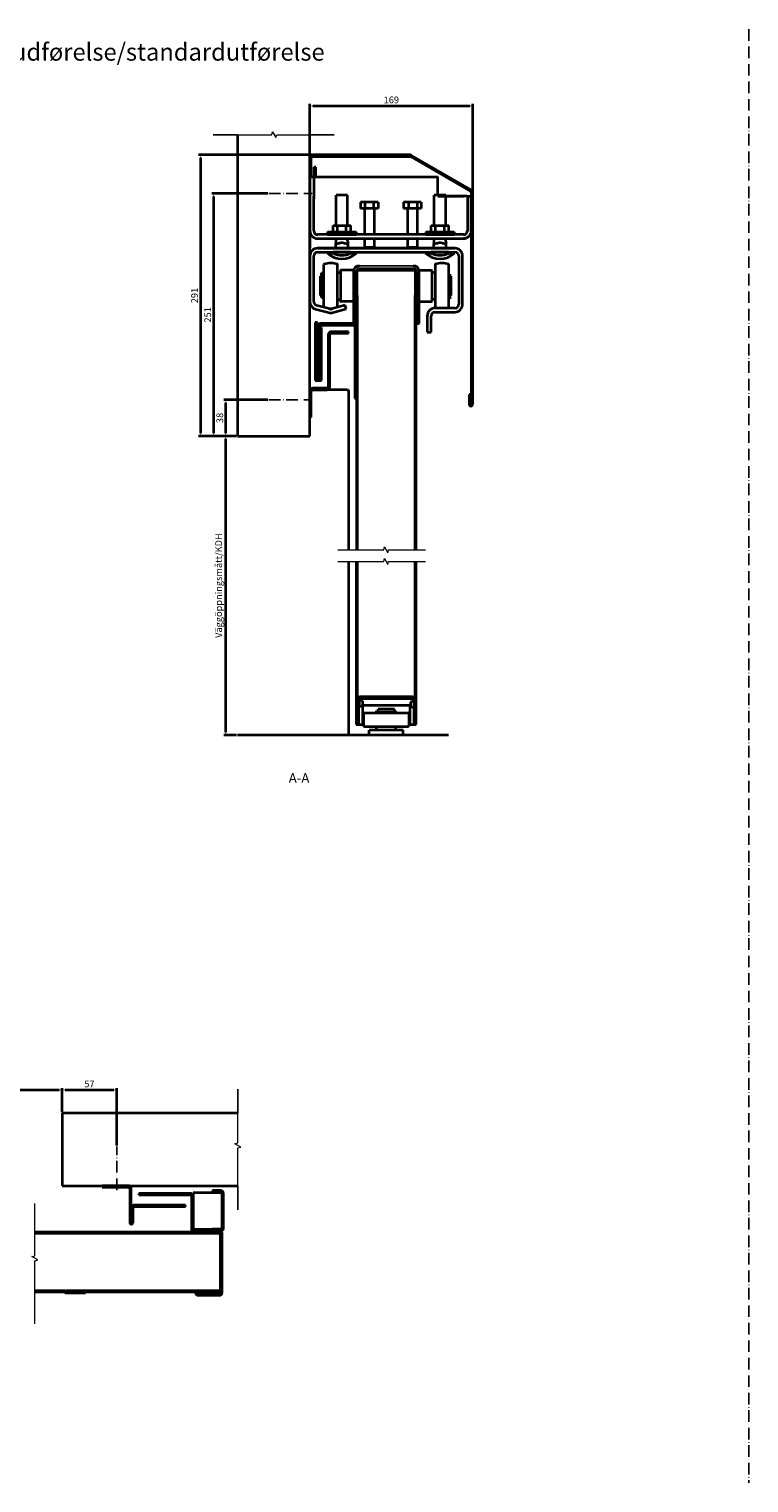
# Model space of a CAD drawing. Units: millimetres. Extents: x -52677 to -39420, y -136977 to -133260.
# Drawn here: x -43674 to -42929, y -134765 to -133260 of the extents above; entities that cross this region are included whole.
import ezdxf

# ---------------------------------------------------------------- set-up
doc = ezdxf.new("R2010")
doc.units = ezdxf.units.MM
doc.linetypes.add('ACAD_ISO10W100', pattern=[18, 12, -3, 0, -3])
for name, color, linetype, lineweight in [('AM_0', 7, 'Continuous', 50), ('AM_5', 2, 'Continuous', 35), ('AM_7', 3, 'ACAD_ISO10W100', 25), ('Break Lines', 7, 'Continuous', 18), ('Symbols', 7, 'Continuous', 18), ('Visible Edges', 7, 'Continuous', 35)]:
    doc.layers.add(name, color=color, linetype=linetype, lineweight=lineweight)
doc.styles.get("Standard").update_dxf_attribs({"font": 'ISOCP.SHX'})
doc.styles.add('Standard_5_0', font='arial.ttf')
doc.styles.add('STD3_5', font='ISOCP.SHX', dxfattribs={"height": 3.5})
doc.dimstyles.new('AM_ISO$0', dxfattribs={"dimtxt": 3.5, "dimasz": 3, "dimexe": 2, "dimexo": 1, "dimgap": 1.8, "dimtad": 1, "dimdsep": 46, "dimtxsty": 'Standard', "dimcen": 0, "dimclrd": 256, "dimclre": 256, "dimclrt": 6, "dimadec": 0, "dimazin": 2, "dimtp": 0.1, "dimtm": 0.1, "dimtfac": 0.71, "dimtmove": 0, "dimatfit": 3, "dimfxl": 1, "dimlwd": -1, "dimlwe": -1, "dimarcsym": 0})

# ---------------------------------------------------------------- blocks, each defined once
blk = doc.blocks.new('*D39')
at = {"layer": 'AM_5', "transparency": 16777216}
for p, q in [((-43426.6, -133644.1), (-43472.1, -133644.1)), ((-43470.1, -133678.6), (-43470.1, -133647.1)), ((-43459.1, -133681.6), (-43472.1, -133681.6))]:
    blk.add_line(p, q, dxfattribs=at)
for points in [[(-43470.6, -133647.1), (-43469.6, -133647.1), (-43470.1, -133644.1)], [(-43470.6, -133678.6), (-43469.6, -133678.6), (-43470.1, -133681.6)]]:
    blk.add_solid(points, dxfattribs=at)
at = {"layer": 'Defpoints', "color": 0, "transparency": 16777216}
for p in [(-43470.1, -133644.1), (-43425.6, -133644.1), (-43458.1, -133681.6)]:
    blk.add_point(p, dxfattribs=at)
at = {"layer": 'AM_5', "color": 6, "transparency": 16777216, "insert": (-43475.4, -133662.8), "char_height": 7, "attachment_point": 5, "rotation": 90}
blk.add_mtext('38', dxfattribs=at)
blk = doc.blocks.new('*D40')
at = {"layer": 'AM_5', "transparency": 16777216}
for p, q in [((-43426.6, -133430.6), (-43484.6, -133430.6)), ((-43482.6, -133678.6), (-43482.6, -133433.6)), ((-43459.1, -133681.6), (-43484.6, -133681.6))]:
    blk.add_line(p, q, dxfattribs=at)
for points in [[(-43483.1, -133433.6), (-43482.1, -133433.6), (-43482.6, -133430.6)], [(-43483.1, -133678.6), (-43482.1, -133678.6), (-43482.6, -133681.6)]]:
    blk.add_solid(points, dxfattribs=at)
at = {"layer": 'Defpoints', "color": 0, "transparency": 16777216}
for p in [(-43482.6, -133430.6), (-43425.6, -133430.6), (-43458.1, -133681.6)]:
    blk.add_point(p, dxfattribs=at)
at = {"layer": 'AM_5', "color": 6, "transparency": 16777216, "insert": (-43487.9, -133556.1), "char_height": 7, "attachment_point": 5, "rotation": 90}
blk.add_mtext('251', dxfattribs=at)
blk = doc.blocks.new('*D41')
at = {"layer": 'AM_5', "transparency": 16777216}
for p, q in [((-43639.4, -134381.6), (-43639.4, -134356.5)), ((-43636.4, -134358.5), (-43585.9, -134358.5)), ((-43582.9, -134416.1), (-43582.9, -134356.5))]:
    blk.add_line(p, q, dxfattribs=at)
for points in [[(-43636.4, -134358), (-43636.4, -134359), (-43639.4, -134358.5)], [(-43585.9, -134358), (-43585.9, -134359), (-43582.9, -134358.5)]]:
    blk.add_solid(points, dxfattribs=at)
at = {"layer": 'Defpoints', "color": 0, "transparency": 16777216}
for p in [(-43582.9, -134358.5), (-43639.4, -134382.6), (-43582.9, -134417.1)]:
    blk.add_point(p, dxfattribs=at)
at = {"layer": 'AM_5', "color": 6, "transparency": 16777216, "insert": (-43611.2, -134353.2), "char_height": 7, "attachment_point": 5}
blk.add_mtext('57', dxfattribs=at)
blk = doc.blocks.new('*D44')
at = {"layer": 'AM_5', "transparency": 16777216}
for p, q in [((-43381.1, -133390.6), (-43498.2, -133390.6)), ((-43496.2, -133393.6), (-43496.2, -133678.6)), ((-43459.1, -133681.6), (-43498.2, -133681.6))]:
    blk.add_line(p, q, dxfattribs=at)
for points in [[(-43496.7, -133393.6), (-43495.7, -133393.6), (-43496.2, -133390.6)], [(-43496.7, -133678.6), (-43495.7, -133678.6), (-43496.2, -133681.6)]]:
    blk.add_solid(points, dxfattribs=at)
at = {"layer": 'Defpoints', "color": 0, "transparency": 16777216}
for p in [(-43380.1, -133390.6), (-43496.2, -133681.6), (-43458.1, -133681.6)]:
    blk.add_point(p, dxfattribs=at)
at = {"layer": 'AM_5', "color": 6, "transparency": 16777216, "insert": (-43501.5, -133536.1), "char_height": 7, "attachment_point": 5, "rotation": 90}
blk.add_mtext('291', dxfattribs=at)
blk = doc.blocks.new('*D45')
at = {"layer": 'AM_5', "transparency": 16777216}
for p, q in [((-43383.1, -133392.6), (-43383.1, -133337.8)), ((-43380.1, -133339.8), (-43217.6, -133339.8)), ((-43214.6, -133428.3), (-43214.6, -133337.8))]:
    blk.add_line(p, q, dxfattribs=at)
for points in [[(-43380.1, -133339.3), (-43380.1, -133340.3), (-43383.1, -133339.8)], [(-43217.6, -133339.3), (-43217.6, -133340.3), (-43214.6, -133339.8)]]:
    blk.add_solid(points, dxfattribs=at)
at = {"layer": 'Defpoints', "color": 0, "transparency": 16777216}
for p in [(-43214.6, -133339.8), (-43383.1, -133393.6), (-43214.6, -133429.3)]:
    blk.add_point(p, dxfattribs=at)
at = {"layer": 'AM_5', "color": 6, "transparency": 16777216, "insert": (-43298.8, -133334.5), "char_height": 7, "attachment_point": 5}
blk.add_mtext('169', dxfattribs=at)
blk = doc.blocks.new('*D93')
at = {"layer": 'AM_5', "transparency": 16777216}
for p, q in [((-43979.7, -134381.6), (-43979.7, -134356.5)), ((-43976.7, -134358.5), (-43642.4, -134358.5)), ((-43639.4, -134381.6), (-43639.4, -134356.5))]:
    blk.add_line(p, q, dxfattribs=at)
for points in [[(-43976.7, -134358), (-43976.7, -134359), (-43979.7, -134358.5)], [(-43642.4, -134358), (-43642.4, -134359), (-43639.4, -134358.5)]]:
    blk.add_solid(points, dxfattribs=at)
at = {"layer": 'Defpoints', "color": 0, "transparency": 16777216}
for p in [(-43639.4, -134358.5), (-43979.7, -134382.6), (-43639.4, -134382.6)]:
    blk.add_point(p, dxfattribs=at)
at = {"layer": 'AM_5', "color": 6, "transparency": 16777216, "insert": (-43809.5, -134352), "char_height": 7, "attachment_point": 5}
blk.add_mtext('Väggöppningsmått/KDB', dxfattribs=at)
blk = doc.blocks.new('*D94')
at = {"layer": 'AM_5', "transparency": 16777216}
for p, q in [((-43459.1, -133681.6), (-43472.1, -133681.6)), ((-43470.1, -133988.2), (-43470.1, -133684.6)), ((-43459.1, -133991.2), (-43472.1, -133991.2))]:
    blk.add_line(p, q, dxfattribs=at)
for points in [[(-43470.6, -133684.6), (-43469.6, -133684.6), (-43470.1, -133681.6)], [(-43470.6, -133988.2), (-43469.6, -133988.2), (-43470.1, -133991.2)]]:
    blk.add_solid(points, dxfattribs=at)
at = {"layer": 'Defpoints', "color": 0, "transparency": 16777216}
for p in [(-43470.1, -133681.6), (-43458.1, -133681.6), (-43458.1, -133991.2)]:
    blk.add_point(p, dxfattribs=at)
at = {"layer": 'AM_5', "color": 6, "transparency": 16777216, "insert": (-43476.6, -133836.4), "char_height": 7, "attachment_point": 5, "rotation": 90}
blk.add_mtext('Väggöppningsmått/KDH', dxfattribs=at)

msp = doc.modelspace()

# ---------------------------------------------------------------- linework, layer by layer
for p, q in [((-43458.099, -133369.595), (-43483.099, -133369.595)), ((-43383.099, -133369.595), (-43358.099, -133369.595)), ((-43274.099, -133510.682), (-43335.083, -133510.682)), ((-43332.199, -133505.182), (-43275.899, -133505.182)), ((-43335.099, -133565.182), (-43335.099, -133799.391)), ((-43457.602, -134382.628), (-43457.602, -134357.628)), ((-43457.602, -134457.628), (-43457.602, -134482.628)), ((-43499.901, -134567.628), (-43487.401, -134567.628)), ((-43487.401, -134569.128), (-43487.401, -134567.628))]:
    msp.add_line(p, q)
msp.add_arc((-43499.901, -134569.378), 1.75, 90, 270)
at = {"layer": 'AM_7'}
for p, q in [((-42928.841, -133260.253), (-42928.841, -134765.333)), ((-43425.599, -133430.582), (-43380.599, -133430.582)), ((-43425.599, -133644.082), (-43380.599, -133644.082)), ((-43582.901, -134462.128), (-43582.901, -134417.128))]:
    msp.add_line(p, q, dxfattribs=at)
at = {"layer": 'Break Lines'}
for points in [[(-43483.099, -133369.595), (-43422.501, -133369.595), (-43421.697, -133366.595), (-43418.233, -133372.595), (-43417.429, -133369.595), (-43358.099, -133369.595)], [(-43457.602, -134482.628), (-43457.602, -134418.46), (-43454.602, -134417.656), (-43460.602, -134414.192), (-43457.602, -134413.388), (-43457.602, -134357.628)]]:
    msp.add_lwpolyline(points, dxfattribs=at)
at = {"layer": 'Break Lines', "flags": 128}
for points in [[(-43354.095, -133799.391), (-43306.675, -133799.391), (-43305.871, -133796.391), (-43302.407, -133802.391), (-43301.603, -133799.391), (-43263.449, -133799.391)], [(-43354.095, -133811.391), (-43306.675, -133811.391), (-43305.871, -133808.391), (-43302.407, -133814.391), (-43301.603, -133811.391), (-43263.449, -133811.391)], [(-43667.611, -134600.77), (-43667.611, -134535.282), (-43664.611, -134534.478), (-43670.611, -134531.014), (-43667.611, -134530.21), (-43667.611, -134476.15)]]:
    msp.add_lwpolyline(points, dxfattribs=at)
at = {"layer": 'Visible Edges'}
for p, q in [((-43458.099, -133369.595), (-43458.099, -133681.582)), ((-43383.099, -133681.582), (-43383.099, -133369.595)), ((-43383.099, -133393.582), (-43383.099, -133413.082)), ((-43381.599, -133413.082), (-43381.599, -133393.582)), ((-43279.488, -133390.582), (-43380.099, -133390.582)), ((-43380.099, -133392.082), (-43279.488, -133392.082)), ((-43278.738, -133392.283), (-43216.849, -133428.015)), ((-43216.099, -133426.716), (-43277.988, -133390.984)), ((-43379.099, -133403.082), (-43379.099, -133413.082)), ((-43377.099, -133403.082), (-43379.099, -133403.082)), ((-43377.099, -133413.082), (-43377.099, -133403.082)), ((-43383.099, -133413.082), (-43381.599, -133413.082)), ((-43383.099, -133413.082), (-43383.099, -133436.082)), ((-43381.599, -133413.082), (-43378.392, -133413.082)), ((-43379.099, -133413.082), (-43379.099, -133436.082)), ((-43378.392, -133413.082), (-43250.806, -133413.082)), ((-43250.806, -133433.082), (-43250.806, -133413.082)), ((-43250.806, -133433.082), (-43250.806, -133413.082)), ((-43383.099, -133436.082), (-43383.099, -133487.082)), ((-43379.099, -133469.082), (-43379.099, -133433.374)), ((-43344.036, -133432.332), (-43355.861, -133432.332)), ((-43355.861, -133463.482), (-43355.861, -133432.332)), ((-43344.036, -133463.482), (-43344.036, -133432.332)), ((-43330.691, -133439.582), (-43330.691, -133446.082)), ((-43326.274, -133439.582), (-43330.691, -133439.582)), ((-43326.274, -133439.582), (-43326.274, -133446.082)), ((-43317.182, -133439.582), (-43326.274, -133439.582)), ((-43312.507, -133439.582), (-43317.182, -133439.582)), ((-43317.182, -133439.582), (-43317.182, -133446.082)), ((-43312.507, -133439.582), (-43312.507, -133446.082)), ((-43286.173, -133439.582), (-43286.173, -133446.082)), ((-43281.129, -133439.582), (-43286.173, -133439.582)), ((-43281.129, -133439.582), (-43281.129, -133446.082)), ((-43272.055, -133439.582), (-43281.129, -133439.582)), ((-43272.055, -133439.582), (-43272.055, -133446.082)), ((-43268.024, -133439.582), (-43272.055, -133439.582)), ((-43268.024, -133439.582), (-43268.024, -133446.082)), ((-43242.536, -133432.332), (-43254.361, -133432.332)), ((-43254.361, -133463.482), (-43254.361, -133432.332)), ((-43220.806, -133433.082), (-43250.806, -133433.082)), ((-43250.806, -133433.082), (-43224.099, -133433.082)), ((-43242.536, -133463.482), (-43242.536, -133432.332)), ((-43220.806, -133433.082), (-43216.806, -133433.082)), ((-43220.099, -133433.082), (-43220.099, -133469.082)), ((-43216.806, -133433.082), (-43216.099, -133433.082)), ((-43216.099, -133429.314), (-43216.099, -133648.707)), ((-43216.099, -133469.082), (-43216.099, -133433.082)), ((-43214.599, -133648.707), (-43214.599, -133429.314)), ((-43326.274, -133446.082), (-43330.691, -133446.082)), ((-43326.499, -133446.082), (-43326.499, -133473.082)), ((-43317.182, -133446.082), (-43326.274, -133446.082)), ((-43312.507, -133446.082), (-43317.182, -133446.082)), ((-43316.699, -133446.082), (-43316.699, -133473.082)), ((-43281.129, -133446.082), (-43286.173, -133446.082)), ((-43281.999, -133446.082), (-43281.999, -133473.082)), ((-43272.055, -133446.082), (-43281.129, -133446.082)), ((-43272.199, -133446.082), (-43272.199, -133473.082)), ((-43268.024, -133446.082), (-43272.055, -133446.082)), ((-43364.749, -133469.982), (-43335.149, -133469.982)), ((-43364.749, -133469.982), (-43364.749, -133473.082)), ((-43359.042, -133463.482), (-43354.519, -133463.482)), ((-43359.042, -133469.982), (-43359.042, -133463.482)), ((-43354.519, -133463.482), (-43345.426, -133463.482)), ((-43354.519, -133469.982), (-43354.519, -133463.482)), ((-43345.426, -133463.482), (-43340.855, -133463.482)), ((-43345.426, -133469.982), (-43345.426, -133463.482)), ((-43340.855, -133469.982), (-43340.855, -133463.482)), ((-43335.149, -133469.982), (-43335.149, -133473.082)), ((-43263.249, -133469.982), (-43233.649, -133469.982)), ((-43263.249, -133469.982), (-43263.249, -133473.082)), ((-43257.542, -133463.482), (-43253.019, -133463.482)), ((-43257.542, -133469.982), (-43257.542, -133463.482)), ((-43253.019, -133463.482), (-43243.926, -133463.482)), ((-43253.019, -133469.982), (-43253.019, -133463.482)), ((-43243.926, -133463.482), (-43239.355, -133463.482)), ((-43243.926, -133469.982), (-43243.926, -133463.482)), ((-43239.355, -133469.982), (-43239.355, -133463.482)), ((-43233.649, -133469.982), (-43233.649, -133473.082)), ((-43349.152, -133473.082), (-43375.099, -133473.082)), ((-43375.099, -133477.082), (-43259.046, -133477.082)), ((-43364.749, -133473.082), (-43335.149, -133473.082)), ((-43356.299, -133481.245), (-43356.299, -133482.332)), ((-43356.299, -133482.332), (-43355.467, -133482.332)), ((-43356.299, -133487.082), (-43356.299, -133482.332)), ((-43355.861, -133479.832), (-43355.861, -133477.082)), ((-43344.431, -133482.332), (-43343.599, -133482.332)), ((-43344.036, -133479.832), (-43344.036, -133477.082)), ((-43343.599, -133482.332), (-43343.599, -133481.245)), ((-43343.599, -133487.082), (-43343.599, -133482.332)), ((-43224.099, -133473.082), (-43335.149, -133473.082)), ((-43326.499, -133477.082), (-43326.499, -133486.082)), ((-43316.699, -133477.082), (-43316.699, -133486.082)), ((-43281.999, -133477.082), (-43281.999, -133486.082)), ((-43272.199, -133477.082), (-43272.199, -133486.082)), ((-43263.249, -133473.082), (-43233.649, -133473.082)), ((-43259.046, -133477.082), (-43224.099, -133477.082)), ((-43254.799, -133481.245), (-43254.799, -133482.332)), ((-43254.799, -133482.332), (-43253.967, -133482.332)), ((-43254.799, -133487.082), (-43254.799, -133482.332)), ((-43254.361, -133479.832), (-43254.361, -133477.082)), ((-43242.931, -133482.332), (-43242.099, -133482.332)), ((-43242.536, -133479.832), (-43242.536, -133477.082)), ((-43242.099, -133482.332), (-43242.099, -133481.245)), ((-43242.099, -133487.082), (-43242.099, -133482.332)), ((-43225.099, -133477.082), (-43224.099, -133477.082)), ((-43383.099, -133495.082), (-43383.099, -133542.397)), ((-43379.099, -133542.397), (-43379.099, -133495.082)), ((-43233.099, -133487.082), (-43375.099, -133487.082)), ((-43375.099, -133487.082), (-43233.099, -133487.082)), ((-43375.099, -133491.082), (-43233.099, -133491.082)), ((-43364.949, -133491.082), (-43364.949, -133492.082)), ((-43364.949, -133492.082), (-43358.949, -133492.082)), ((-43358.949, -133491.082), (-43358.949, -133492.082)), ((-43340.949, -133491.082), (-43358.949, -133491.082)), ((-43340.949, -133492.082), (-43340.949, -133491.082)), ((-43340.949, -133492.082), (-43334.949, -133492.082)), ((-43334.949, -133491.082), (-43334.949, -133492.082)), ((-43326.499, -133486.082), (-43316.699, -133486.082)), ((-43326.499, -133486.082), (-43326.499, -133487.082)), ((-43316.699, -133486.082), (-43316.699, -133487.082)), ((-43281.999, -133486.082), (-43272.199, -133486.082)), ((-43281.999, -133486.082), (-43281.999, -133487.082)), ((-43272.199, -133486.082), (-43272.199, -133487.082)), ((-43263.449, -133491.082), (-43263.449, -133492.082)), ((-43263.449, -133492.082), (-43257.449, -133492.082)), ((-43257.449, -133491.082), (-43257.449, -133492.082)), ((-43239.449, -133491.082), (-43257.449, -133491.082)), ((-43239.449, -133492.082), (-43239.449, -133491.082)), ((-43239.449, -133492.082), (-43233.449, -133492.082)), ((-43233.449, -133491.082), (-43233.449, -133492.082)), ((-43229.099, -133495.082), (-43229.099, -133545.182)), ((-43225.099, -133545.182), (-43225.099, -133495.082)), ((-43370.949, -133512.735), (-43370.949, -133513.003)), ((-43370.949, -133512.735), (-43369.749, -133512.735)), ((-43370.949, -133515.958), (-43370.949, -133513.003)), ((-43369.749, -133513.003), (-43369.749, -133512.735)), ((-43369.749, -133513.003), (-43369.749, -133515.958)), ((-43368.499, -133548.307), (-43368.499, -133503.897)), ((-43354.499, -133548.307), (-43354.499, -133503.897)), ((-43354.499, -133512.082), (-43351.499, -133512.082)), ((-43351.499, -133510.582), (-43351.499, -133541.782)), ((-43338.299, -133509.982), (-43350.899, -133509.982)), ((-43337.999, -133510.282), (-43337.999, -133510.982)), ((-43337.999, -133510.982), (-43337.999, -133565.182)), ((-43335.099, -133565.182), (-43335.099, -133510.982)), ((-43334.099, -133799.391), (-43334.099, -133510.682)), ((-43332.199, -133508.082), (-43275.999, -133508.082)), ((-43274.099, -133510.682), (-43274.099, -133799.391)), ((-43273.099, -133510.682), (-43274.099, -133510.682)), ((-43273.099, -133799.391), (-43273.099, -133510.682)), ((-43273.099, -133511.182), (-43273.099, -133565.182)), ((-43270.099, -133510.985), (-43270.099, -133510.285)), ((-43270.099, -133510.982), (-43270.099, -133511.182)), ((-43270.099, -133565.182), (-43270.099, -133511.182)), ((-43269.799, -133509.985), (-43257.199, -133509.985)), ((-43256.599, -133541.785), (-43256.599, -133510.585)), ((-43253.599, -133512.085), (-43256.599, -133512.085)), ((-43253.599, -133503.899), (-43253.599, -133548.618)), ((-43239.599, -133503.899), (-43239.599, -133548.618)), ((-43239.349, -133535.871), (-43239.349, -133514.085)), ((-43238.149, -133514.085), (-43239.349, -133514.085)), ((-43238.149, -133514.085), (-43238.149, -133535.871)), ((-43372.049, -133536.182), (-43372.049, -133516.182)), ((-43372.049, -133516.182), (-43371.049, -133516.182)), ((-43371.049, -133536.182), (-43371.049, -133516.182)), ((-43371.049, -133516.682), (-43370.949, -133516.682)), ((-43370.949, -133515.958), (-43370.949, -133516.497)), ((-43370.949, -133516.497), (-43369.749, -133516.497)), ((-43370.949, -133538.282), (-43370.949, -133516.497)), ((-43369.749, -133516.497), (-43369.749, -133515.958)), ((-43369.749, -133516.182), (-43368.499, -133516.182)), ((-43369.749, -133516.497), (-43369.749, -133538.282)), ((-43239.599, -133516.185), (-43239.349, -133516.185)), ((-43238.149, -133516.685), (-43238.049, -133516.685)), ((-43238.049, -133536.185), (-43238.049, -133516.185)), ((-43238.049, -133516.185), (-43237.049, -133516.185)), ((-43237.049, -133536.185), (-43237.049, -133516.185)), ((-43372.049, -133536.182), (-43371.049, -133536.182)), ((-43371.049, -133535.682), (-43370.949, -133535.682)), ((-43370.949, -133538.282), (-43369.749, -133538.282)), ((-43369.749, -133536.182), (-43368.499, -133536.182)), ((-43354.499, -133540.282), (-43351.499, -133540.282)), ((-43341.669, -133542.382), (-43350.899, -133542.382)), ((-43338.299, -133542.382), (-43341.669, -133542.382)), ((-43334.099, -133536.082), (-43334.099, -133799.391)), ((-43274.099, -133799.391), (-43274.099, -133536.082)), ((-43269.799, -133542.385), (-43266.429, -133542.385)), ((-43264.269, -133542.385), (-43257.199, -133542.385)), ((-43253.599, -133540.285), (-43256.599, -133540.285)), ((-43239.599, -133536.185), (-43239.349, -133536.185)), ((-43238.149, -133535.871), (-43239.349, -133535.871)), ((-43239.349, -133535.871), (-43239.349, -133536.41)), ((-43239.349, -133539.364), (-43239.349, -133536.41)), ((-43239.349, -133539.364), (-43239.349, -133539.632)), ((-43238.149, -133539.632), (-43239.349, -133539.632)), ((-43238.149, -133535.685), (-43238.049, -133535.685)), ((-43238.149, -133536.41), (-43238.149, -133535.871)), ((-43238.149, -133536.41), (-43238.149, -133539.364)), ((-43238.149, -133539.632), (-43238.149, -133539.364)), ((-43238.049, -133536.185), (-43237.049, -133536.185)), ((-43377.169, -133550.125), (-43363.569, -133553.769)), ((-43362.534, -133549.905), (-43376.134, -133546.261)), ((-43346.499, -133546.163), (-43360.463, -133549.905)), ((-43359.428, -133553.769), (-43345.463, -133550.027)), ((-43345.463, -133550.027), (-43346.499, -133546.163)), ((-43261.699, -133557.182), (-43261.699, -133574.182)), ((-43257.699, -133574.182), (-43257.699, -133557.182)), ((-43233.099, -133549.182), (-43253.699, -133549.182)), ((-43253.699, -133553.182), (-43233.099, -133553.182)), ((-43375.099, -133564.182), (-43377.599, -133564.182)), ((-43377.599, -133564.182), (-43377.599, -133594.182)), ((-43375.099, -133594.182), (-43375.099, -133564.182)), ((-43375.099, -133568.182), (-43375.099, -133624.182)), ((-43373.599, -133624.182), (-43373.599, -133568.182)), ((-43371.099, -133569.182), (-43373.599, -133569.182)), ((-43373.599, -133569.182), (-43373.599, -133599.182)), ((-43338.099, -133565.182), (-43372.099, -133565.182)), ((-43372.099, -133566.682), (-43338.099, -133566.682)), ((-43371.099, -133599.182), (-43371.099, -133569.182)), ((-43343.099, -133573.582), (-43361.099, -133573.582)), ((-43361.099, -133575.082), (-43343.099, -133575.082)), ((-43343.099, -133575.082), (-43343.099, -133573.582)), ((-43337.999, -133565.182), (-43338.099, -133565.182)), ((-43337.999, -133565.182), (-43335.099, -133565.182)), ((-43336.599, -133568.182), (-43336.599, -133642.682)), ((-43335.099, -133642.682), (-43335.099, -133568.182)), ((-43273.099, -133565.182), (-43270.099, -133565.182)), ((-43261.699, -133574.182), (-43257.699, -133574.182)), ((-43364.099, -133576.582), (-43364.099, -133630.582)), ((-43362.599, -133630.582), (-43362.599, -133576.582)), ((-43377.599, -133594.182), (-43377.599, -133624.182)), ((-43375.099, -133624.182), (-43375.099, -133594.182)), ((-43373.599, -133594.182), (-43373.599, -133624.182)), ((-43371.099, -133624.182), (-43371.099, -133594.182)), ((-43336.719, -133611.232), (-43336.599, -133611.232)), ((-43383.099, -133635.082), (-43383.099, -133662.082)), ((-43381.599, -133662.082), (-43381.599, -133635.082)), ((-43365.599, -133632.082), (-43380.099, -133632.082)), ((-43380.099, -133633.582), (-43365.599, -133633.582)), ((-43377.599, -133624.182), (-43375.099, -133624.182)), ((-43375.099, -133624.182), (-43373.599, -133624.182)), ((-43373.599, -133624.182), (-43371.099, -133624.182)), ((-43344.799, -133633.582), (-43365.599, -133633.582)), ((-43344.799, -133633.582), (-43343.099, -133633.582)), ((-43343.099, -133633.582), (-43343.099, -133799.391)), ((-43336.599, -133642.682), (-43335.099, -133642.682)), ((-43216.849, -133638.582), (-43218.349, -133638.582)), ((-43218.349, -133638.582), (-43218.349, -133648.707)), ((-43216.849, -133648.707), (-43216.849, -133638.582)), ((-43383.099, -133662.082), (-43381.599, -133662.082)), ((-43458.099, -133681.582), (-43383.099, -133681.582)), ((-43343.099, -133811.391), (-43343.099, -133991.203)), ((-43335.099, -133811.391), (-43335.099, -133980.203)), ((-43334.099, -133811.391), (-43334.099, -133951.703)), ((-43334.099, -133980.203), (-43334.099, -133811.391)), ((-43274.099, -133951.703), (-43274.099, -133811.391)), ((-43274.099, -133811.391), (-43274.099, -133980.203)), ((-43273.099, -133980.203), (-43273.099, -133811.391)), ((-43334.099, -133951.703), (-43304.099, -133951.703)), ((-43277.099, -133951.703), (-43331.099, -133951.703)), ((-43304.099, -133951.703), (-43274.099, -133951.703)), ((-43274.799, -133952.777), (-43274.799, -133951.703)), ((-43334.099, -133954.703), (-43334.099, -133980.203)), ((-43332.599, -133980.203), (-43332.599, -133954.703)), ((-43332.599, -133956.203), (-43331.799, -133956.203)), ((-43332.599, -133960.203), (-43331.799, -133960.203)), ((-43331.799, -133961.047), (-43331.799, -133955.359)), ((-43331.099, -133953.203), (-43277.099, -133953.203)), ((-43328.299, -133980.203), (-43328.299, -133960.419)), ((-43328.199, -133960.376), (-43328.199, -133956.031)), ((-43328.199, -133960.203), (-43279.799, -133960.203)), ((-43315.709, -133966.903), (-43293.275, -133966.903)), ((-43315.709, -133968.003), (-43315.709, -133966.903)), ((-43295.599, -133964.203), (-43312.599, -133964.203)), ((-43312.599, -133966.903), (-43312.599, -133964.203)), ((-43295.599, -133966.903), (-43295.599, -133964.203)), ((-43293.275, -133968.003), (-43293.275, -133966.903)), ((-43279.799, -133960.203), (-43279.799, -133980.203)), ((-43278.999, -133957.131), (-43278.999, -133961.476)), ((-43276.699, -133956.031), (-43276.699, -133956.502)), ((-43275.599, -133954.703), (-43275.599, -133980.203)), ((-43274.099, -133980.203), (-43274.099, -133954.703)), ((-43335.099, -133980.203), (-43334.099, -133980.203)), ((-43334.099, -133980.203), (-43332.599, -133980.203)), ((-43332.599, -133980.203), (-43328.299, -133980.203)), ((-43327.599, -133969.203), (-43327.599, -133981.203)), ((-43326.599, -133968.203), (-43281.599, -133968.203)), ((-43326.599, -133982.203), (-43281.599, -133982.203)), ((-43315.709, -133968.003), (-43293.275, -133968.003)), ((-43314.099, -133986.203), (-43314.099, -133982.203)), ((-43312.599, -133968.203), (-43312.599, -133968.003)), ((-43295.599, -133968.203), (-43295.599, -133968.003)), ((-43294.099, -133986.203), (-43294.099, -133982.203)), ((-43280.599, -133969.203), (-43280.599, -133981.203)), ((-43279.799, -133980.203), (-43275.599, -133980.203)), ((-43275.599, -133980.203), (-43274.099, -133980.203)), ((-43274.099, -133980.203), (-43273.099, -133980.203)), ((-43239.767, -133991.203), (-43458.099, -133991.203)), ((-43286.599, -133986.203), (-43321.599, -133986.203)), ((-43321.599, -133991.203), (-43321.599, -133986.203)), ((-43286.599, -133991.203), (-43286.599, -133986.203)), ((-43639.401, -134382.628), (-43639.401, -134457.628)), ((-43457.602, -134382.628), (-43639.401, -134382.628)), ((-43639.401, -134457.628), (-43579.062, -134457.628)), ((-43579.062, -134457.628), (-43597.901, -134457.628)), ((-43597.901, -134457.628), (-43597.901, -134459.128)), ((-43597.901, -134459.128), (-43577.803, -134459.128)), ((-43579.062, -134457.628), (-43457.602, -134457.628)), ((-43570.901, -134457.628), (-43579.062, -134457.628)), ((-43577.803, -134459.128), (-43570.901, -134459.128)), ((-43569.401, -134460.628), (-43569.401, -134495.928)), ((-43567.901, -134495.928), (-43567.901, -134460.628)), ((-43475.401, -134462.628), (-43483.901, -134462.628)), ((-43483.901, -134462.628), (-43483.901, -134464.128)), ((-43511.901, -134477.628), (-43564.501, -134477.628)), ((-43506.401, -134465.628), (-43559.901, -134465.628)), ((-43559.901, -134465.628), (-43559.901, -134467.128)), ((-43559.901, -134467.128), (-43506.401, -134467.128)), ((-43511.901, -134479.128), (-43511.901, -134477.628)), ((-43505.401, -134468.128), (-43505.401, -134503.128)), ((-43473.901, -134465.128), (-43503.901, -134465.128)), ((-43503.901, -134465.128), (-43503.901, -134502.628)), ((-43503.901, -134501.428), (-43503.901, -134466.428)), ((-43483.901, -134464.128), (-43475.401, -134464.128)), ((-43473.901, -134502.628), (-43473.901, -134465.128)), ((-43473.901, -134465.628), (-43473.901, -134501.628)), ((-43472.401, -134501.628), (-43472.401, -134465.628)), ((-43567.501, -134480.628), (-43567.501, -134495.928)), ((-43566.001, -134495.928), (-43566.001, -134480.628)), ((-43564.501, -134479.128), (-43511.901, -134479.128)), ((-43475.401, -134505.628), (-43667.611, -134505.628)), ((-43475.401, -134506.628), (-43667.611, -134506.628)), ((-43667.611, -134506.628), (-43475.401, -134506.628)), ((-43503.901, -134502.628), (-43473.901, -134502.628)), ((-43476.401, -134504.128), (-43502.901, -134504.128)), ((-43502.901, -134505.628), (-43476.401, -134505.628)), ((-43474.901, -134502.628), (-43483.901, -134502.628)), ((-43483.901, -134504.128), (-43474.901, -134504.128)), ((-43475.401, -134506.628), (-43475.401, -134505.628)), ((-43475.401, -134505.628), (-43475.401, -134568.628)), ((-43475.401, -134536.628), (-43475.401, -134506.628)), ((-43473.901, -134568.628), (-43473.901, -134506.628)), ((-43475.401, -134566.628), (-43475.401, -134536.628)), ((-43636.918, -134566.628), (-43667.611, -134566.628)), ((-43667.611, -134566.628), (-43475.401, -134566.628)), ((-43667.611, -134567.628), (-43636.918, -134567.628)), ((-43636.742, -134567.701), (-43636.181, -134568.261)), ((-43635.474, -134567.554), (-43636.035, -134566.994)), ((-43635.401, -134566.628), (-43635.401, -134567.628)), ((-43475.401, -134566.628), (-43635.401, -134566.628)), ((-43635.401, -134567.628), (-43475.401, -134567.628)), ((-43615.401, -134567.628), (-43635.297, -134567.628)), ((-43635.297, -134568.628), (-43615.401, -134568.628)), ((-43615.401, -134568.628), (-43615.401, -134567.628)), ((-43487.401, -134567.628), (-43499.901, -134567.628)), ((-43499.901, -134569.128), (-43487.401, -134569.128)), ((-43475.401, -134567.628), (-43475.401, -134566.628)), ((-43476.401, -134569.628), (-43499.901, -134569.628)), ((-43499.901, -134571.128), (-43476.401, -134571.128))]:
    msp.add_line(p, q, dxfattribs=at)
for centre, radius, start, end in [((-43380.099, -133393.582), 3, 90, 180), ((-43380.099, -133393.582), 1.5, 90, 180), ((-43279.488, -133393.582), 3, 60, 90), ((-43279.488, -133393.582), 1.5, 60, 90), ((-43217.599, -133429.314), 1.5, 0, 60), ((-43217.599, -133429.314), 3, 0, 60), ((-43375.099, -133469.082), 8, 180, 270), ((-43375.099, -133469.082), 4, 180, 270), ((-43224.099, -133469.082), 8, 270, 0), ((-43224.099, -133469.082), 4, 270, 0), ((-43358.361, -133479.832), 2.5, 325.588491, 0), ((-43341.536, -133479.832), 2.5, 180, 214.411509), ((-43256.861, -133479.832), 2.5, 325.588491, 0), ((-43240.036, -133479.832), 2.5, 180, 214.411509), ((-43375.099, -133495.082), 8, 90, 180), ((-43375.099, -133495.082), 4, 90, 180), ((-43349.949, -133476.332), 21.75, 226.397181, 313.602819), ((-43349.949, -133476.332), 18.14, 240.255119, 299.744881), ((-43248.449, -133476.332), 21.75, 226.397181, 313.602819), ((-43248.449, -133476.332), 18.14, 240.255119, 299.744881), ((-43233.099, -133495.082), 8, 0, 90), ((-43233.099, -133495.082), 4, 0, 90), ((-43368.299, -133503.897), 0.2, 106.968475, 180), ((-43361.499, -133526.182), 23.5, 73.031525, 106.968475), ((-43354.699, -133503.897), 0.2, 0, 73.031525), ((-43350.899, -133510.582), 0.6, 90, 180), ((-43338.299, -133510.282), 0.3, 0, 90), ((-43332.199, -133510.982), 5.8, 90, 180), ((-43332.199, -133510.982), 2.9, 90, 180), ((-43275.999, -133510.982), 2.9, 0, 90), ((-43275.899, -133510.985), 5.8, 0, 90), ((-43275.999, -133510.982), 2.9, 28.865727, 49.067275), ((-43269.799, -133510.285), 0.3, 90, 180), ((-43257.199, -133510.585), 0.6, 0, 90), ((-43253.399, -133503.899), 0.2, 106.968475, 180), ((-43246.599, -133526.185), 23.5, 73.031525, 106.968475), ((-43239.799, -133503.899), 0.2, 0, 73.031525), ((-43375.099, -133542.397), 8, 180, 255), ((-43375.099, -133542.397), 4, 180, 255), ((-43350.899, -133541.782), 0.6, 180, 270), ((-43338.299, -133542.082), 0.3, 270, 0), ((-43269.899, -133542.082), 0.3, 228.189685, 270), ((-43257.199, -133541.785), 0.6, 270, 0), ((-43233.099, -133545.182), 8, 270, 0), ((-43233.099, -133545.182), 4, 270, 0), ((-43361.499, -133526.182), 23.5, 264.433171, 275.566829), ((-43361.499, -133546.041), 8, 255, 285), ((-43361.499, -133546.041), 4, 255, 285), ((-43253.699, -133557.182), 8, 90, 180), ((-43253.699, -133557.182), 4, 90, 180), ((-43246.599, -133526.185), 23.5, 252.670144, 258.128496), ((-43246.599, -133526.185), 23.5, 281.871504, 287.329856), ((-43372.099, -133568.182), 3, 90, 180), ((-43372.099, -133568.182), 1.5, 90, 180), ((-43361.099, -133576.582), 3, 90, 180), ((-43361.099, -133576.582), 1.5, 90, 180), ((-43338.099, -133568.182), 3, 0, 90), ((-43338.099, -133568.182), 1.5, 0, 90), ((-43336.719, -133612.312), 1.08, 90, 94.248023), ((-43380.099, -133635.082), 3, 90, 180), ((-43380.099, -133635.082), 1.5, 90, 180), ((-43365.599, -133630.582), 1.5, 270, 0), ((-43365.599, -133630.582), 3, 270, 0), ((-43216.474, -133648.707), 1.875, 180, 0), ((-43216.474, -133648.707), 0.375, 180, 0), ((-43331.099, -133954.703), 3, 90, 180), ((-43277.099, -133954.703), 3, 0, 90), ((-43331.099, -133954.703), 1.5, 90, 180), ((-43332.908, -133963.249), 7.9, 81.929167, 87.757363), ((-43332.908, -133953.157), 7.9, 272.242637, 278.070833), ((-43331.408, -133963.249), 7.9, 66.032398, 92.835935), ((-43331.408, -133953.157), 7.9, 267.164065, 293.967602), ((-43275.79, -133964.349), 7.9, 88.615614, 113.967602), ((-43275.79, -133954.257), 7.9, 246.032398, 271.384386), ((-43277.099, -133954.703), 1.5, 0, 90), ((-43273.49, -133963.249), 7.9, 105.484608, 113.967602), ((-43326.599, -133969.203), 1, 90, 180), ((-43326.599, -133981.203), 1, 180, 270), ((-43281.599, -133969.203), 1, 0, 90), ((-43281.599, -133981.203), 1, 270, 0), ((-43570.901, -134460.628), 3, 0, 90), ((-43570.901, -134460.628), 1.5, 0, 90), ((-43475.401, -134465.628), 3, 0, 90), ((-43564.501, -134480.628), 3, 90, 180), ((-43506.401, -134468.128), 2.5, 0, 90), ((-43506.401, -134468.128), 1, 0, 90), ((-43475.401, -134465.628), 1.5, 0, 90), ((-43564.501, -134480.628), 1.5, 90, 180), ((-43567.701, -134495.928), 1.7, 180, 0), ((-43567.701, -134495.928), 0.2, 180, 0), ((-43502.901, -134503.128), 2.5, 180, 270), ((-43502.901, -134503.128), 1, 180, 270), ((-43476.401, -134506.628), 2.5, 0, 90), ((-43474.901, -134501.628), 1, 270, 0), ((-43474.901, -134501.628), 2.5, 270, 0), ((-43636.918, -134567.878), 1.25, 45, 90), ((-43636.918, -134567.878), 0.25, 45, 90), ((-43635.297, -134567.378), 1.25, 225, 270), ((-43635.297, -134567.378), 0.25, 225, 270), ((-43499.901, -134569.378), 0.25, 90, 270), ((-43476.401, -134568.628), 2.5, 270, 0), ((-43476.401, -134568.628), 1, 270, 0)]:
    msp.add_arc(centre, radius, start, end, dxfattribs=at)
for points, knots in [([(-43221.663, -133472.248), (-43221.346, -133472.006), (-43221.064, -133471.718), (-43220.833, -133471.392), (-43220.359, -133470.722), (-43220.099, -133469.903), (-43220.099, -133469.082)], [0.417379123, 0.417379123, 0.417379123, 0.417379123, 0.608035624, 0.608035624, 0.608035624, 1, 1, 1, 1]), ([(-43355.467, -133482.332), (-43354.824, -133482.332), (-43354.064, -133482.202), (-43352.341, -133481.765), (-43351.083, -133481.245), (-43348.814, -133481.245), (-43347.556, -133481.765), (-43345.834, -133482.202), (-43345.074, -133482.332), (-43344.431, -133482.332)], [1.41111062, 1.41111062, 1.41111062, 1.41111062, 1.60394918, 1.60394918, 1.94424161, 1.94424161, 2.28453404, 2.28453404, 2.47737261, 2.47737261, 2.47737261, 2.47737261]), ([(-43253.967, -133482.332), (-43253.324, -133482.332), (-43252.564, -133482.202), (-43250.841, -133481.765), (-43249.583, -133481.245), (-43247.314, -133481.245), (-43246.056, -133481.765), (-43244.334, -133482.202), (-43243.574, -133482.332), (-43242.931, -133482.332)], [1.41111062, 1.41111062, 1.41111062, 1.41111062, 1.60394918, 1.60394918, 1.94424161, 1.94424161, 2.28453404, 2.28453404, 2.47737261, 2.47737261, 2.47737261, 2.47737261]), ([(-43216.754, -133472.253), (-43217.172, -133473.221), (-43217.784, -133474.106), (-43218.543, -133474.839), (-43220.016, -133476.26), (-43222.052, -133477.082), (-43224.099, -133477.082)], [-0.740563228, -0.740563228, -0.740563228, -0.740563228, -0.488705023, -0.488705023, -0.488705023, 0, 0, 0, 0]), ([(-43266.429, -133542.385), (-43266.429, -133542.385), (-43266.402, -133542.383), (-43266.291, -133542.376), (-43266.208, -133542.372), (-43266.017, -133542.362), (-43265.895, -133542.358), (-43265.629, -133542.351), (-43265.484, -133542.349), (-43265.213, -133542.349), (-43265.068, -133542.351), (-43264.802, -133542.358), (-43264.681, -133542.362), (-43264.489, -133542.372), (-43264.406, -133542.376), (-43264.296, -133542.383), (-43264.269, -133542.385), (-43264.269, -133542.385)], [0.162780447, 0.162780447, 0.162780447, 0.162780447, 0.203475545, 0.203475545, 0.244170643, 0.244170643, 0.284865768, 0.284865768, 0.325560894, 0.325560894, 0.366256019, 0.366256019, 0.406951144, 0.406951144, 0.447646243, 0.447646243, 0.488341341, 0.488341341, 0.488341341, 0.488341341])]:
    msp.add_open_spline(points, degree=3, knots=knots, dxfattribs=at)
msp.add_open_spline([(-43216.099, -133469.082), (-43216.099, -133470.169), (-43216.323, -133471.256), (-43216.754, -133472.253)], degree=3, dxfattribs=at)

# ---------------------------------------------------------------- texts
at = {"layer": 'AM_0', "insert": (-44024.922, -133274.935), "char_height": 18, "attachment_point": 1, "style": 'STD3_5'}
msp.add_mtext_dynamic_manual_height_columns('{\\fArial|b0|i0|c0|p34;Standardutförande/standardudførelse/standardutførelse}', width=805.17289, gutter_width=17.5, heights=[0], dxfattribs=at)
at = {"layer": 'Symbols', "insert": (-43404.946, -134043.649), "char_height": 10, "attachment_point": 7, "style": 'Standard_5_0'}
msp.add_mtext('A-A ', dxfattribs=at)

# ---------------------------------------------------------------- dimensions: what is measured, and where the dimension line sits
at = {"layer": 'AM_5'}
for base, p1, p2, picture, middle in [((-43214.598666606, -133339.764212146), (-43383.098666606, -133393.582378806), (-43214.598666606, -133429.314429613), '*D45', (-43298.848666606, -133334.464212147)), ((-43582.900722564, -134358.489857631), (-43639.400722564, -134382.627525543), (-43582.900722564, -134417.127525543), '*D41', (-43611.150722564, -134353.189857631))]:
    dim = msp.add_linear_dim(base=base, p1=p1, p2=p2, dimstyle='AM_ISO$0', override={"dimtxt": 7, "dimdec": 0}, dxfattribs=at)
    dim.commit()
    dim.dimension.update_dxf_attribs({"geometry": picture, "text_midpoint": middle})
dim = msp.add_linear_dim(base=(-43496.18, -133681.582), p1=(-43380.099, -133390.582), p2=(-43458.099, -133681.582), angle=90, dimstyle='AM_ISO$0', override={"dimtxt": 7, "dimdec": 0}, dxfattribs=at)
dim.commit()
dim.dimension.update_dxf_attribs({"geometry": '*D44', "text_midpoint": (-43496.18, -133536.082), "dimtype": 160})
for base, p1, p2, override, picture, middle in [((-43482.63, -133430.582), (-43458.099, -133681.582), (-43425.599, -133430.582), {"dimtxt": 7, "dimdec": 1}, '*D40', (-43487.931, -133556.082)), ((-43470.098666607, -133644.082378806), (-43458.098666606, -133681.582378806), (-43425.598666606, -133644.082378806), {"dimtxt": 7, "dimdec": 0}, '*D39', (-43475.398666607, -133662.832378806))]:
    dim = msp.add_linear_dim(base=base, p1=p1, p2=p2, angle=90, dimstyle='AM_ISO$0', override=override, dxfattribs=at)
    dim.commit()
    dim.dimension.update_dxf_attribs({"geometry": picture, "text_midpoint": middle})
dim = msp.add_linear_dim(base=(-43470.099, -133681.582), p1=(-43458.099, -133991.203), p2=(-43458.099, -133681.582), angle=90, text='Väggöppningsmått/KDH', dimstyle='AM_ISO$0', override={"dimtxt": 7, "dimdec": 0}, dxfattribs=at)
dim.commit()
dim.dimension.update_dxf_attribs({"geometry": '*D94', "text_midpoint": (-43476.584, -133836.393)})
dim = msp.add_linear_dim(base=(-43639.401, -134358.49), p1=(-43979.671, -134382.628), p2=(-43639.401, -134382.628), text='Väggöppningsmått/KDB', dimstyle='AM_ISO$0', override={"dimtxt": 7, "dimdec": 0}, dxfattribs=at)
dim.commit()
dim.dimension.update_dxf_attribs({"geometry": '*D93', "text_midpoint": (-43809.536, -134352.004)})

doc.saveas('drawing.dxf')
